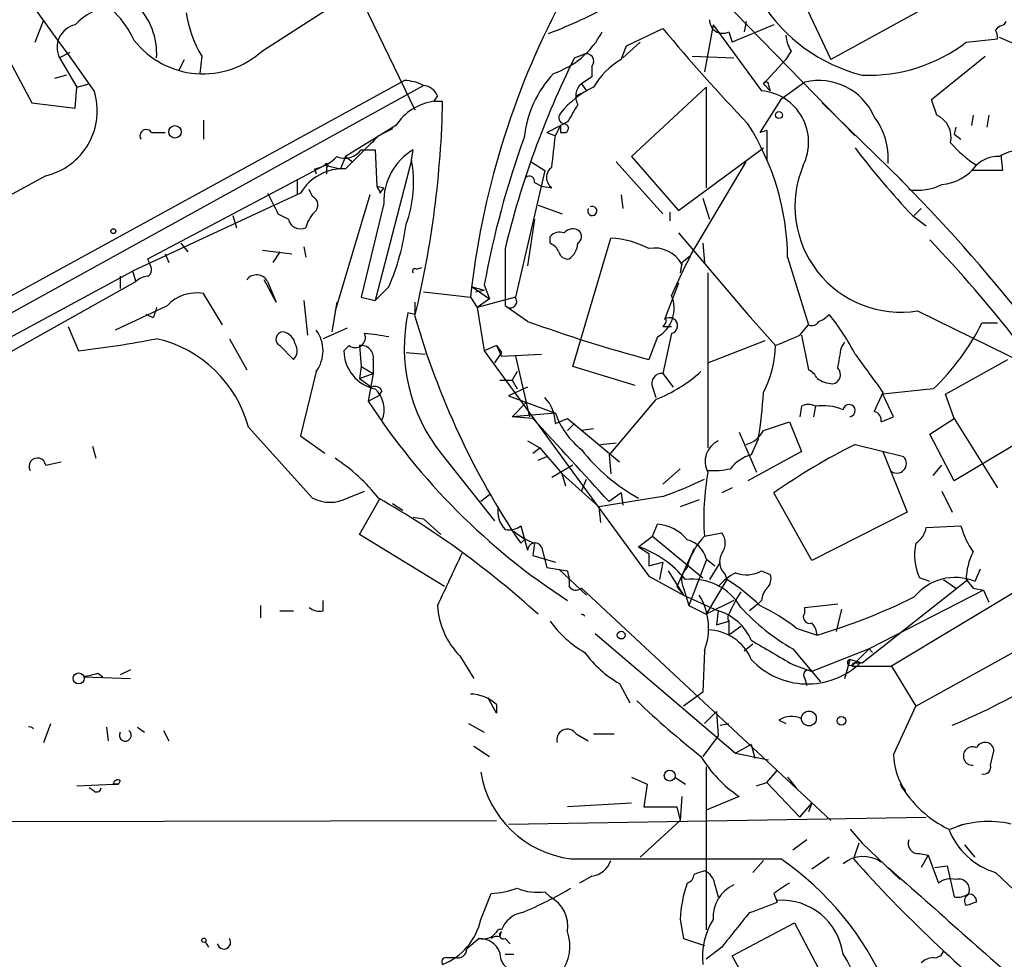
# Model space of a CAD drawing. Extents: x 13 to 870, y 1482 to 2323.
# Drawn here: x 650 to 699, y 1779 to 1825 of the extents above; entities that cross this region are included whole.
import ezdxf

# ---------------------------------------------------------------- set-up
doc = ezdxf.new("R2010")
doc.units = 0
doc.header["$MEASUREMENT"] = 0
doc.layers.add('MAIN', color=5, linetype='CONTINUOUS')

msp = doc.modelspace()

# ---------------------------------------------------------------- linework, layer by layer
at = {"layer": 'MAIN'}
for p, q in [((687.6627, 1827.8307), (690.0333, 1822.8354)), ((662.2627, 1823.2587), (665.8187, 1825.5447)), ((667.1733, 1825.6294), (669.7133, 1820.3801)), ((684.6993, 1825.7987), (691.2187, 1819.1101)), ((695.2827, 1825.7141), (690.0333, 1822.8354)), ((651.1713, 1823.6821), (651.5947, 1824.7827)), ((685.8847, 1824.6981), (685.8, 1824.1901)), ((698.5, 1824.5287), (698.5847, 1824.6981)), ((680.0427, 1823.5127), (681.8207, 1824.3594)), ((684.276, 1824.5287), (683.8527, 1822.2427)), ((684.276, 1824.5287), (686.6467, 1821.3114)), ((685.038, 1824.1901), (685.2073, 1823.6821)), ((687.2393, 1824.5287), (685.2073, 1823.6821)), ((680.72, 1823.6821), (679.8733, 1822.9201)), ((696.6373, 1823.6821), (698.1613, 1823.8514)), ((698.246, 1823.9361), (699.77, 1823.2587)), ((649.478, 1823.5974), (651.002, 1820.7187)), ((652.8647, 1823.1741), (652.3567, 1822.9201)), ((679.7887, 1822.8354), (680.0427, 1823.5127)), ((688.086, 1823.2587), (687.832, 1822.8354)), ((652.3567, 1822.9201), (653.2033, 1821.4807)), ((658.1987, 1822.3274), (658.4527, 1822.8354)), ((659.2993, 1823.0047), (659.2147, 1822.1581)), ((677.5027, 1822.9201), (677.926, 1823.0894)), ((683.26, 1823.0047), (685.292, 1822.9201)), ((687.832, 1822.8354), (686.7313, 1821.6501)), ((694.944, 1820.8881), (697.5687, 1823.0047)), ((678.3493, 1822.4967), (678.3493, 1821.9887)), ((669.2053, 1821.8194), (633.0527, 1802.0074)), ((652.6953, 1822.0734), (652.1027, 1821.9041)), ((678.3493, 1821.9887), (677.8413, 1821.6501)), ((688.7633, 1821.7347), (687.578, 1820.8881)), ((639.4027, 1804.6321), (670.1367, 1821.5654)), ((653.1187, 1820.4647), (653.2033, 1821.4807)), ((653.2033, 1821.4807), (653.796, 1821.6501)), ((677.5873, 1821.0574), (678.0953, 1821.3114)), ((677.8413, 1821.6501), (678.0953, 1821.3114)), ((683.9373, 1821.4807), (680.2967, 1818.0941)), ((683.9373, 1821.4807), (683.9373, 1816.5701)), ((686.7313, 1821.6501), (687.07, 1821.3114)), ((686.9853, 1821.5654), (687.07, 1821.3114)), ((651.002, 1820.7187), (653.1187, 1820.4647)), ((670.814, 1821.0574), (670.6447, 1820.8034)), ((670.6447, 1820.8034), (671.068, 1820.8034)), ((687.578, 1820.8881), (686.562, 1819.2794)), ((689.61, 1820.7187), (693.5047, 1816.9087)), ((695.198, 1820.1261), (694.944, 1820.8881)), ((659.384, 1819.8721), (659.384, 1818.9407)), ((677.164, 1819.7874), (676.8253, 1819.6181)), ((696.976, 1820.1261), (696.8913, 1819.6181)), ((697.738, 1820.1261), (697.6533, 1819.5334)), ((656.844, 1819.2794), (657.5213, 1819.2794)), ((668.782, 1819.6181), (666.3267, 1818.0941)), ((668.6127, 1819.4487), (667.9353, 1819.1101)), ((676.148, 1819.2794), (676.8253, 1819.6181)), ((676.148, 1819.2794), (676.5713, 1819.1101)), ((676.148, 1819.2794), (676.5713, 1819.1101)), ((676.5713, 1819.1101), (676.8253, 1819.6181)), ((676.8253, 1819.2794), (677.0793, 1819.2794)), ((686.9007, 1819.3641), (686.562, 1819.2794)), ((686.9007, 1819.3641), (686.9007, 1817.9247)), ((696.1293, 1819.5334), (696.0447, 1819.1947)), ((696.0447, 1819.1947), (696.3833, 1818.9407)), ((667.0887, 1818.4327), (667.766, 1818.4327)), ((667.766, 1818.4327), (667.8507, 1816.6547)), ((669.544, 1817.9247), (669.6287, 1818.4327)), ((682.5827, 1815.4694), (686.7313, 1818.5174)), ((666.3267, 1818.0941), (666.0727, 1817.5014)), ((666.3267, 1818.0941), (666.6653, 1817.8401)), ((669.544, 1817.9247), (667.766, 1811.0667)), ((675.386, 1817.8401), (676.0633, 1817.4167)), ((679.5347, 1817.8401), (681.8207, 1815.3001)), ((680.2967, 1818.0941), (682.5827, 1815.4694)), ((683.1753, 1813.2681), (685.8847, 1817.8401)), ((698.3307, 1818.1787), (698.4153, 1817.4167)), ((656.6747, 1813.0987), (665.3107, 1817.6707)), ((664.8027, 1817.5014), (664.8873, 1817.2474)), ((665.3107, 1817.6707), (666.0727, 1817.5014)), ((665.3953, 1817.5861), (665.3953, 1817.2474)), ((676.0633, 1817.4167), (674.624, 1811.2361)), ((698.4153, 1817.4167), (696.8913, 1817.4167)), ((651.6793, 1817.1627), (628.7347, 1804.5474)), ((663.956, 1816.9934), (663.956, 1816.2314)), ((664.718, 1816.1467), (664.5487, 1816.4854)), ((667.8507, 1816.6547), (668.1893, 1816.5701)), ((667.8507, 1816.6547), (668.1893, 1816.5701)), ((668.02, 1816.3161), (668.1893, 1816.5701)), ((675.5553, 1816.8241), (675.894, 1816.6547)), ((675.894, 1816.6547), (676.402, 1816.5701)), ((664.1253, 1816.3161), (662.8553, 1815.7234)), ((667.512, 1816.2314), (665.8187, 1810.5587)), ((679.7887, 1816.2314), (679.8733, 1815.5541)), ((683.768, 1816.0621), (684.1067, 1815.0461)), ((662.8553, 1815.7234), (655.9127, 1812.5061)), ((668.1893, 1815.8081), (667.0887, 1811.2361)), ((675.7247, 1815.7234), (676.91, 1815.3001)), ((694.436, 1815.5541), (694.0973, 1815.2154)), ((660.8233, 1815.2154), (660.9927, 1814.6227)), ((663.0247, 1815.3001), (663.5327, 1815.0461)), ((675.5553, 1815.0461), (675.2167, 1812.7601)), ((682.1593, 1815.3847), (682.1593, 1814.9614)), ((694.0127, 1815.2154), (694.69, 1814.7074)), ((676.3173, 1813.8607), (676.3173, 1814.1994)), ((677.418, 1807.8494), (679.2807, 1814.1147)), ((682.5827, 1814.3687), (685.9693, 1810.3894)), ((658.2833, 1813.8607), (658.622, 1813.4374)), ((662.2627, 1813.5221), (663.702, 1813.3527)), ((664.2947, 1813.6914), (664.3793, 1813.1834)), ((674.116, 1813.6067), (674.116, 1810.8127)), ((683.768, 1813.8607), (683.8527, 1812.9294)), ((656.7593, 1812.8447), (656.6747, 1813.0987)), ((657.5213, 1813.3527), (657.6907, 1812.9294)), ((663.1093, 1813.4374), (662.7707, 1812.9294)), ((682.752, 1812.9294), (683.1753, 1813.2681)), ((687.9167, 1813.1834), (688.9327, 1809.8814)), ((669.798, 1812.5907), (670.052, 1812.6754)), ((682.752, 1812.9294), (682.6673, 1812.4214)), ((682.752, 1812.8447), (682.6673, 1812.4214)), ((639.826, 1803.7854), (655.9127, 1812.5061)), ((655.32, 1812.2521), (655.32, 1811.6594)), ((655.9127, 1812.5061), (656.082, 1811.9981)), ((662.94, 1810.9821), (662.3473, 1812.0827)), ((684.022, 1812.4214), (684.022, 1803.8701)), ((646.43, 1806.5794), (656.082, 1811.9981)), ((662.5167, 1811.9981), (662.94, 1810.9821)), ((668.4433, 1811.7441), (667.766, 1811.0667)), ((672.5073, 1811.7441), (673.1, 1811.5747)), ((672.5073, 1811.7441), (673.354, 1811.1514)), ((673.1, 1811.8287), (673.354, 1811.1514)), ((682.5827, 1811.9134), (681.9053, 1810.1354)), ((660.3153, 1809.8814), (659.384, 1811.4054)), ((667.0887, 1811.2361), (667.766, 1811.0667)), ((667.0887, 1811.2361), (667.766, 1811.0667)), ((670.1367, 1811.4901), (672.4227, 1811.2361)), ((672.4227, 1811.2361), (672.7613, 1810.7281)), ((672.6767, 1811.4901), (673.1, 1811.5747)), ((674.624, 1811.2361), (672.7613, 1810.7281)), ((673.354, 1811.1514), (672.7613, 1810.7281)), ((657.606, 1810.8127), (655.066, 1809.6274)), ((664.2947, 1811.0667), (664.464, 1809.3734)), ((665.9033, 1810.9821), (665.6493, 1809.5427)), ((669.7133, 1810.9821), (669.7133, 1810.3894)), ((672.7613, 1810.7281), (673.1, 1808.6114)), ((675.2167, 1810.0507), (674.116, 1810.8127)), ((656.9287, 1810.2201), (656.59, 1810.3894)), ((669.7133, 1810.3894), (669.3747, 1810.4741)), ((685.9693, 1810.3894), (686.1387, 1810.2201)), ((685.9693, 1810.3894), (687.324, 1808.8654)), ((694.2667, 1810.5587), (699.6007, 1807.9341)), ((652.78, 1809.7967), (653.288, 1808.6114)), ((666.4113, 1809.7121), (665.226, 1809.2041)), ((681.8207, 1809.7967), (682.244, 1809.7967)), ((688.5093, 1809.3734), (688.9327, 1809.8814)), ((698.1613, 1809.9661), (697.3993, 1809.9661)), ((660.654, 1809.2041), (661.5007, 1807.6801)), ((681.5667, 1809.2887), (681.1433, 1808.1881)), ((682.244, 1809.4581), (681.8207, 1807.5107)), ((688.594, 1809.3734), (688.9327, 1807.6801)), ((663.1093, 1808.8654), (663.7867, 1808.1881)), ((666.496, 1808.8654), (666.242, 1808.6114)), ((667.004, 1808.8654), (667.0887, 1807.8494)), ((673.6927, 1808.8654), (673.1, 1808.6114)), ((673.6927, 1808.8654), (673.9467, 1808.5267)), ((673.6927, 1808.8654), (673.9467, 1808.3574)), ((684.022, 1808.0187), (686.816, 1809.1194)), ((690.5413, 1808.7807), (690.7107, 1809.0347)), ((669.29, 1808.5267), (670.2213, 1808.4421)), ((673.1, 1808.6114), (681.1433, 1797.6047)), ((673.9467, 1808.5267), (673.608, 1808.0187)), ((673.9467, 1808.3574), (675.894, 1808.4421)), ((674.624, 1808.3574), (675.3013, 1805.3941)), ((667.0887, 1807.8494), (667.004, 1807.2567)), ((667.0887, 1807.8494), (667.6813, 1807.5107)), ((667.6813, 1808.1881), (667.6813, 1807.5107)), ((680.466, 1806.9181), (677.418, 1807.8494)), ((695.6213, 1806.4947), (698.6693, 1808.1881)), ((664.8873, 1807.5954), (664.1253, 1804.4627)), ((667.004, 1807.2567), (667.6813, 1807.5107)), ((667.004, 1807.2567), (667.5967, 1806.8334)), ((667.6813, 1807.5107), (667.4273, 1806.1561)), ((674.7087, 1807.5954), (674.4547, 1807.1721)), ((681.8207, 1807.5107), (682.3287, 1806.8334)), ((673.862, 1807.1721), (674.4547, 1807.1721)), ((675.2167, 1806.8334), (674.2853, 1806.4101)), ((674.4547, 1807.1721), (674.7087, 1806.7487)), ((681.3127, 1806.8334), (681.482, 1806.3254)), ((667.4273, 1806.1561), (667.9353, 1806.4101)), ((668.1047, 1806.6641), (667.9353, 1806.4101)), ((674.2853, 1806.4101), (676.5713, 1805.5634)), ((692.5733, 1806.5794), (692.15, 1805.6481)), ((695.0287, 1806.7487), (692.5733, 1806.4947)), ((693.0813, 1805.3941), (692.5733, 1806.4947)), ((696.0447, 1805.3094), (695.6213, 1806.4947)), ((674.4547, 1805.3941), (675.132, 1806.0714)), ((681.482, 1806.2407), (679.196, 1803.5314)), ((688.594, 1805.9021), (688.5093, 1805.3941)), ((689.2713, 1805.9021), (689.1867, 1805.3941)), ((676.5713, 1805.5634), (674.4547, 1805.3941)), ((675.4707, 1805.3094), (674.4547, 1805.3941)), ((692.4887, 1805.1401), (693.0813, 1805.3941)), ((661.5853, 1804.8861), (664.718, 1801.4147)), ((676.5713, 1805.0554), (677.164, 1805.3094)), ((677.164, 1805.3094), (679.704, 1803.1927)), ((677.5027, 1805.0554), (677.164, 1804.7167)), ((686.7313, 1804.7167), (688.0013, 1805.1401)), ((688.0013, 1805.1401), (688.594, 1803.7007)), ((694.8593, 1804.5474), (696.0447, 1805.3094)), ((696.0447, 1805.3094), (698.1613, 1801.9227)), ((700.4473, 1804.8861), (696.0447, 1802.2614)), ((664.1253, 1804.4627), (665.3107, 1803.6161)), ((678.434, 1804.8014), (677.8413, 1804.7167)), ((685.546, 1804.6321), (686.3927, 1802.6847)), ((696.0447, 1802.2614), (694.8593, 1804.5474)), ((653.9653, 1803.9547), (654.1347, 1803.3621)), ((675.2167, 1804.2087), (675.8093, 1803.8701)), ((678.7727, 1804.0394), (679.5347, 1804.1241)), ((686.4773, 1804.2934), (686.1387, 1803.5314)), ((691.2187, 1804.0394), (693.5893, 1803.4467)), ((670.9833, 1803.6161), (673.608, 1800.3141)), ((675.4707, 1803.6161), (675.8093, 1803.8701)), ((675.7247, 1803.2774), (676.148, 1803.4467)), ((675.8093, 1803.8701), (676.91, 1802.6001)), ((679.196, 1803.5314), (679.2807, 1802.6001)), ((688.594, 1803.7007), (685.9693, 1802.2614)), ((692.5733, 1803.7007), (693.7587, 1800.7374)), ((651.6793, 1803.0234), (652.4413, 1803.1927)), ((677.418, 1803.0234), (676.402, 1802.4307)), ((694.182, 1791.2547), (715.4333, 1803.0234)), ((695.0287, 1802.5154), (695.452, 1803.0234)), ((677.0793, 1802.0074), (676.91, 1802.6001)), ((676.91, 1802.6001), (678.688, 1800.9914)), ((682.6673, 1802.8541), (681.8207, 1802.0921)), ((677.8413, 1801.7534), (678.0953, 1802.3461)), ((708.152, 1802.3461), (692.9967, 1793.2021)), ((666.4113, 1801.4147), (667.258, 1801.7534)), ((673.354, 1801.5841), (672.9307, 1801.2454)), ((681.8207, 1801.4994), (678.688, 1800.9914)), ((679.7887, 1801.6687), (679.196, 1801.2454)), ((679.7887, 1801.6687), (679.8733, 1801.0761)), ((685.2073, 1801.9227), (684.6993, 1801.6687)), ((689.102, 1798.3667), (687.2393, 1801.6687)), ((695.452, 1801.7534), (695.96, 1800.7374)), ((667.004, 1799.6367), (668.02, 1801.4147)), ((668.6127, 1801.1607), (669.1207, 1800.8221)), ((683.5987, 1801.3301), (682.6673, 1800.9914)), ((678.688, 1800.9914), (678.7727, 1800.2294)), ((693.7587, 1800.7374), (689.102, 1798.3667)), ((669.6287, 1800.4834), (670.1367, 1800.3987)), ((670.1367, 1800.3987), (670.9833, 1799.6367)), ((674.878, 1800.0601), (675.2167, 1798.8747)), ((681.3127, 1799.5521), (681.5667, 1800.1447)), ((694.69, 1799.9754), (696.3833, 1800.0601)), ((671.1527, 1797.0967), (667.004, 1799.6367)), ((683.8527, 1799.5521), (684.6993, 1799.7214)), ((674.878, 1799.2134), (675.0473, 1799.3827)), ((675.5553, 1799.2134), (675.4707, 1798.6207)), ((680.6353, 1799.0441), (681.3127, 1799.5521)), ((681.3127, 1799.5521), (683.768, 1797.5201)), ((675.4707, 1798.6207), (676.5713, 1798.2821)), ((675.894, 1799.0441), (676.148, 1798.0281)), ((680.6353, 1799.0441), (681.1433, 1798.7054)), ((681.1433, 1798.7054), (681.1433, 1798.1127)), ((681.1433, 1798.7054), (681.1433, 1798.1127)), ((683.3447, 1798.9594), (682.498, 1797.0967)), ((681.1433, 1798.1127), (681.8207, 1798.2821)), ((681.8207, 1798.2821), (681.6513, 1797.4354)), ((683.9373, 1798.3667), (683.0907, 1796.1654)), ((683.9373, 1798.4514), (684.3607, 1798.1127)), ((684.6147, 1798.2821), (684.1067, 1797.4354)), ((676.148, 1798.0281), (677.164, 1797.8587)), ((676.7407, 1797.9434), (678.0953, 1796.6734)), ((682.0747, 1797.8587), (682.8367, 1796.6734)), ((684.8687, 1797.6894), (684.9533, 1797.4354)), ((686.6467, 1797.8587), (687.07, 1797.6894)), ((697.3147, 1797.9434), (697.0607, 1797.3507)), ((681.1433, 1797.6047), (682.8367, 1796.6734)), ((684.9533, 1797.4354), (683.9373, 1795.7421)), ((691.5573, 1793.3714), (696.722, 1797.4354)), ((694.8593, 1797.3507), (694.3513, 1797.5201)), ((695.5367, 1797.4354), (696.1293, 1797.0121)), ((696.6373, 1797.4354), (696.976, 1797.0121)), ((677.8413, 1797.0121), (690.0333, 1785.6667)), ((682.498, 1797.0967), (682.8367, 1796.6734)), ((682.8367, 1797.0121), (683.0907, 1796.1654)), ((682.8367, 1796.6734), (684.53, 1795.9114)), ((697.484, 1796.9274), (691.896, 1794.0487)), ((696.976, 1797.0121), (697.484, 1796.9274)), ((697.484, 1796.9274), (697.738, 1796.3347)), ((665.226, 1795.9114), (665.226, 1796.4194)), ((685.292, 1796.4194), (683.9373, 1795.7421)), ((686.4773, 1796.2501), (686.054, 1795.9114)), ((686.6467, 1796.4194), (686.4773, 1796.2501)), ((688.7633, 1796.0807), (690.372, 1796.2501)), ((662.178, 1796.1654), (662.178, 1795.5727)), ((663.1093, 1795.9114), (663.7867, 1795.9114)), ((683.0907, 1796.1654), (683.9373, 1795.7421)), ((684.53, 1795.9114), (684.4453, 1795.2341)), ((688.7633, 1795.8267), (688.7633, 1796.0807)), ((690.5413, 1795.9961), (690.2873, 1794.8954)), ((684.4453, 1795.2341), (685.038, 1795.4034)), ((685.038, 1795.4034), (685.038, 1794.7261)), ((678.5187, 1794.8107), (685.3767, 1788.9687)), ((685.6307, 1795.1494), (685.038, 1794.7261)), ((688.34, 1795.0647), (689.356, 1794.7261)), ((685.8, 1793.9641), (686.2233, 1794.3027)), ((683.8527, 1793.9641), (683.768, 1791.9321)), ((688.1707, 1794.0487), (689.5253, 1792.4401)), ((691.896, 1794.0487), (689.102, 1792.9481)), ((691.896, 1794.0487), (691.0493, 1793.2021)), ((691.896, 1794.0487), (692.0653, 1793.8794)), ((691.896, 1794.0487), (692.0653, 1793.8794)), ((691.896, 1794.0487), (692.0653, 1793.8794)), ((691.896, 1794.0487), (692.0653, 1793.8794)), ((671.9147, 1793.7101), (672.592, 1792.6094)), ((690.7107, 1792.6094), (690.9647, 1793.5407)), ((690.9647, 1793.5407), (691.5573, 1793.3714)), ((691.134, 1793.3714), (691.4727, 1793.3714)), ((654.2193, 1792.8634), (654.4733, 1792.6941)), ((655.828, 1793.0327), (655.32, 1792.7787)), ((688.1707, 1793.2867), (689.102, 1792.9481)), ((691.0493, 1793.2021), (692.9967, 1793.2021)), ((692.9967, 1793.2021), (694.182, 1791.2547)), ((653.542, 1792.6941), (655.828, 1792.6094)), ((679.704, 1792.3554), (680.212, 1791.4241)), ((688.7633, 1792.6094), (688.848, 1792.2707)), ((683.768, 1791.9321), (682.8367, 1791.2547)), ((673.6927, 1790.9161), (673.2693, 1791.6781)), ((673.6927, 1791.3394), (673.6927, 1790.9161)), ((684.4453, 1791.0007), (683.8527, 1790.4081)), ((684.4453, 1791.0007), (684.53, 1789.8154)), ((693.0813, 1788.8841), (694.182, 1791.2547)), ((687.4933, 1790.5774), (687.832, 1790.4081)), ((651.5947, 1789.4767), (651.9333, 1790.4081)), ((654.6427, 1790.2387), (654.7273, 1789.5614)), ((656.1667, 1790.2387), (656.5053, 1789.9847)), ((657.4367, 1790.0694), (657.6907, 1789.5614)), ((672.338, 1790.4081), (673.1, 1789.9847)), ((684.6147, 1790.3234), (685.038, 1790.4081)), ((677.5873, 1789.9001), (678.18, 1789.5614)), ((678.434, 1789.9001), (679.45, 1789.9001)), ((684.53, 1789.8154), (683.768, 1788.7994)), ((672.592, 1789.3074), (673.354, 1788.7994)), ((686.1387, 1789.3921), (685.3767, 1788.9687)), ((686.1387, 1789.3921), (686.308, 1788.7147)), ((697.8227, 1788.3761), (697.992, 1789.0534)), ((685.3767, 1788.9687), (686.9853, 1788.6301)), ((683.9373, 1788.2914), (683.9373, 1780.3327)), ((686.9007, 1787.5294), (687.4087, 1788.1221)), ((655.32, 1787.6141), (655.2353, 1787.4447)), ((680.2967, 1787.7834), (681.0587, 1787.4447)), ((682.4133, 1787.7834), (682.9213, 1787.4447)), ((687.9167, 1787.7834), (688.34, 1787.2754)), ((653.2033, 1787.3601), (654.9813, 1787.4447)), ((654.05, 1787.1061), (653.796, 1787.2754)), ((654.9813, 1787.4447), (655.2353, 1787.4447)), ((655.2353, 1787.4447), (654.9813, 1787.4447)), ((681.0587, 1787.4447), (680.8893, 1786.3441)), ((686.3927, 1787.3601), (686.9007, 1787.5294)), ((686.9007, 1787.5294), (688.5093, 1785.8361)), ((682.752, 1786.8521), (682.6673, 1785.6667)), ((685.546, 1786.8521), (683.9373, 1786.1747)), ((680.2967, 1786.5134), (677.164, 1786.3441)), ((680.8893, 1786.3441), (682.498, 1786.3441)), ((682.498, 1786.3441), (682.6673, 1785.6667)), ((688.5093, 1785.8361), (689.102, 1786.5134)), ((689.102, 1786.5134), (688.9327, 1786.0901)), ((633.3913, 1785.5821), (673.6927, 1785.6667)), ((674.2853, 1785.4974), (694.69, 1785.8361)), ((682.6673, 1785.6667), (680.72, 1783.8887)), ((690.9647, 1785.2434), (691.5573, 1784.5661)), ((695.8753, 1785.2434), (696.468, 1785.4974)), ((688.848, 1784.7354), (688.1707, 1784.2274)), ((691.388, 1784.5661), (691.134, 1783.8041)), ((691.5573, 1784.5661), (693.42, 1782.7881)), ((696.5527, 1784.4814), (697.0607, 1783.8887)), ((677.3333, 1783.8041), (687.578, 1783.8041)), ((686.7313, 1783.7194), (686.2233, 1783.1267)), ((689.9487, 1783.8887), (689.102, 1783.2961)), ((694.3513, 1784.0581), (694.7747, 1783.9734)), ((694.7747, 1783.9734), (694.436, 1783.3807)), ((694.7747, 1783.9734), (695.2827, 1782.6187)), ((695.1133, 1783.3807), (695.706, 1783.4654)), ((695.706, 1783.4654), (696.0447, 1781.9414)), ((678.3493, 1782.9574), (677.7567, 1782.6187)), ((684.3607, 1782.5341), (684.53, 1781.9414)), ((672.9307, 1780.8407), (673.4387, 1782.1107)), ((676.0633, 1782.1954), (676.3173, 1781.9414)), ((687.2393, 1782.1107), (687.4087, 1781.6874)), ((682.6673, 1780.8407), (682.8367, 1779.9094)), ((685.2073, 1779.0627), (688.2553, 1780.6714)), ((688.2553, 1780.6714), (690.88, 1775.6761)), ((672.846, 1779.9094), (672.2533, 1779.4014)), ((673.862, 1779.9941), (673.9467, 1780.2481)), ((674.116, 1779.9094), (674.37, 1779.6554)), ((682.8367, 1779.9094), (683.8527, 1779.5707)), ((659.4687, 1779.7401), (659.638, 1779.4861)), ((684.6993, 1779.4861), (683.9373, 1778.8934)), ((671.2373, 1778.9781), (671.6607, 1778.9781)), ((674.116, 1779.1474), (674.5393, 1779.1474)), ((687.9167, 1774.2367), (685.2073, 1779.0627))]:
    msp.add_line(p, q, dxfattribs=at)
for centre, radius in [((687.4933, 1820.1261), 0.1693), ((657.9946, 1819.3064), 0.3052), ((654.9813, 1814.4534), 0.1197), ((679.7886, 1794.7261), 0.1893), ((653.288, 1792.6095), 0.2677), ((688.9557, 1790.6544), 0.3618), ((690.5413, 1790.5351), 0.2116), ((682.1593, 1787.8681), 0.2677), ((659.4051, 1779.8248), 0.1058)]:
    msp.add_circle(centre, radius, dxfattribs=at)
for centre, radius, start, end in [((384.6181, 1629.8097), 330.5548, 35.403732, 41.028247), ((651.8745, 1821.9299), 4.5135, 24.01405, 65.98595), ((653.699, 1823.1133), 3.4045, 356.74679, 45.57599), ((712.2714, 1806.9172), 40.0821, 152.17017, 173.81429), ((666.7661, 1848.8378), 26.4822, 290.9449, 298.40888), ((693.5686, 1830.0195), 8.1967, 212.38423, 255.79575), ((655.3269, 1822.4761), 3.0148, 98.20374, 137.09145), ((664.5035, 1826.0737), 6.0417, 189.06881, 210.52853), ((684.7417, 1824.7525), 0.6357, 177.27712, 297.78247), ((653.3632, 1823.4281), 1.1274, 102.52495, 206.78096), ((675.1555, 1826.1099), 4.17, 288.61657, 332.58818), ((752.4465, 1883.1028), 91.8629, 219.752178, 223.642782), ((698.5423, 1823.9785), 0.5518, 94.39632, 147.53677), ((697.4831, 1823.936), 0.6835, 352.88954, 29.70849), ((659.3675, 1826.4413), 4.3025, 218.43561, 312.29268), ((689.3566, 1824.1056), 1.527, 183.18732, 213.68486), ((691.8516, 1829.9694), 7.9015, 267.86546, 307.27728), ((678.0784, 1822.7507), 0.3714, 316.84409, 114.22564), ((717.5344, 1803.0906), 44.6738, 153.64872, 166.38494), ((681.6081, 1819.6613), 3.6586, 119.82141, 150.17859), ((680.4315, 1818.4485), 5.415, 136.76, 173.88427), ((669.0899, 1819.5615), 2.2608, 62.41827, 87.07419), ((686.8583, 1821.6077), 0.1339, 341.57859, 161.53799), ((689.4406, 1818.856), 2.9573, 23.63004, 103.23974), ((650.9384, 1820.3378), 3.2604, 283.13476, 17.37457), ((670.0582, 1820.7553), 0.8139, 21.78703, 84.46523), ((680.1686, 1817.6296), 4.2237, 114.2476, 142.33108), ((678.382, 1821.0379), 0.8168, 131.4512, 209.62829), ((686.4164, 1818.7955), 2.5264, 333.56375, 84.76984), ((671.0469, 1818.1151), 2.7182, 98.50898, 146.43153), ((622.0108, 1821.7967), 49.0673, 346.45499, 358.84005), ((889.0744, 1693.2219), 246.8296, 148.922635, 149.151838), ((677.037, 1819.999), 0.2993, 135, 261.87531), ((689.3911, 1817.9806), 3.4436, 356.25034, 36.75842), ((694.6901, 1819.0255), 1.2121, 347.8993, 65.22783), ((656.59, 1819.1101), 0.3053, 33.68486, 213.70048), ((761.4752, 1819.4487), 84.6501, 179.885341, 180.114592), ((676.99, 1819.4817), 0.2211, 293.8178, 88.78168), ((675.5412, 1813.0372), 12.3764, 0.67684, 32.58616), ((1069.2932, 1416.1686), 568.7267, 134.887189, 135.11638), ((717.0268, 1803.8047), 44.6536, 160.07064, 169.64805), ((295.4839, 1860.6734), 383.3473, 353.546456, 353.775638), ((666.2844, 1819.0043), 0.9867, 247.28098, 324.59935), ((671.1584, 1815.8867), 2.9702, 120.99849, 181.51642), ((722.5085, 1842.1603), 39.2178, 217.07508, 223.39762), ((700.3622, 1822.6654), 5.941, 220.9534, 237.21593), ((699.383, 1816.3004), 2.1237, 67.56982, 122.37001), ((664.4463, 1819.4814), 2.0118, 280.20397, 316.40376), ((663.6005, 1816.83), 6.0435, 340.29318, 10.43603), ((698.1385, 1816.7311), 1.3672, 85.49041, 136.58851), ((666.2138, 1815.0742), 2.4298, 87.33683, 149.2627), ((665.3953, 1817.6707), 0.0846, 270, 180), ((676.769, 1817.0781), 0.6267, 125.84589, 234.15411), ((693.4521, 1815.67), 5.1757, 157.25973, 279.05521), ((695.2559, 1819.101), 2.3697, 274.74678, 322.87381), ((675.3013, 1816.8805), 0.2602, 347.48075, 130.58935), ((634.0184, 1758.2241), 83.5595, 31.599439, 44.939733), ((752.5953, 1858.8154), 94.6529, 206.450487, 206.679643), ((694.2666, 1819.0259), 2.5755, 260.54024, 297.40377), ((916.7705, 1942.808), 283.981, 206.45046, 206.679643), ((664.5285, 1815.7399), 0.4487, 307.66669, 65.02244), ((678.3758, 1815.4427), 0.2253, 150.36238, 119.54616), ((664.1253, 1815.173), 0.606, 192.08683, 294.77646), ((666.0059, 1814.2175), 1.6763, 135.8701, 166.01184), ((657.3696, 1816.4619), 12.0368, 336.92423, 352.02594), ((677.4209, 1814.0046), 0.5605, 53.19552, 139.49294), ((676.783, 1813.776), 0.6294, 70.34434, 137.72386), ((677.4448, 1814.1956), 0.4047, 304.15342, 39.57533), ((679.0513, 1809.605), 4.5155, 62.40043, 87.08798), ((651.7214, 1772.562), 59.8371, 31.358483, 43.869346), ((676.0209, 1813.1408), 0.7785, 22.39455, 67.62187), ((676.6291, 1813.9415), 1.046, 306.32215, 355.56979), ((681.4144, 1812.0999), 1.531, 29.10986, 100.19941), ((677.181, 1813.5475), 0.4539, 194.03931, 278.5782), ((713.9482, 1797.3553), 34.6437, 152.65632, 156.22696), ((656.4477, 1812.5868), 0.4044, 304.14588, 39.61332), ((669.7134, 1812.506), 0.1197, 45.03384, 224.96616), ((656.734, 1811.2952), 0.9587, 93.54614, 132.84856), ((661.9818, 1811.7172), 0.6042, 27.70598, 142.77543), ((659.0312, 1809.5006), 1.9372, 79.5068, 137.36601), ((674.37, 1811.0244), 0.3168, 219.80094, 39.80094), ((680.7622, 1810.6857), 1.6121, 299.93665, 23.19672), ((784.0057, 1768.1516), 133.8593, 161.453816, 161.683013), ((677.4353, 1808.7471), 8.2435, 167.90709, 218.49373), ((707.2204, 1821.0219), 39.0082, 195.94665, 213.99181), ((681.5663, 1810.1355), 0.4237, 306.90235, 359.98648), ((682.1593, 1809.8391), 0.3903, 282.53358, 130.60448), ((689.0722, 1811.1537), 1.1629, 288.4739, 318.91187), ((680.9341, 1803.1225), 11.5789, 27.34978, 38.87318), ((699.1093, 1875.7144), 69.8754, 250.005419, 255.101077), ((689.102, 1810.2203), 0.3788, 243.45524, 333.40113), ((687.1457, 1815.039), 11.4399, 313.5574, 333.6764), ((647.1179, 1860.816), 52.568, 276.74056, 280.94411), ((655.7429, 1803.3053), 6.0524, 15.14021, 77.06222), ((663.2852, 1809.1812), 0.3616, 91.0301, 240.88228), ((663.1095, 1808.7809), 0.7804, 12.52244, 77.47756), ((663.5328, 1808.6114), 1.6932, 323.12672, 36.87328), ((666.7924, 1809.2706), 0.5019, 233.81488, 21.93495), ((665.7777, 1794.8691), 14.6639, 79.52657, 84.20621), ((560.9257, 2105.4233), 322.3711, 293.084573, 293.313772), ((663.3391, 1808.6235), 0.6244, 315.79158, 31.53657), ((667.0887, 1808.2728), 0.5986, 351.86584, 98.13416), ((682.0419, 1809.0151), 5.2842, 332.55239, 358.37661), ((436.4526, 1850.5984), 257.5069, 350.424912, 350.654091), ((668.1751, 1808.6382), 1.9333, 180.79428, 257.78333), ((1157.587, 2146.1724), 575.8135, 215.9109581, 216.1401331), ((690.0474, 1807.4496), 0.4524, 278.97724, 44.14918), ((681.7723, 1807.0179), 0.4952, 84.39073, 201.8723), ((678.8569, 1812.9722), 7.2252, 291.30442, 311.91224), ((688.6361, 1806.9603), 0.7785, 22.37813, 67.60545), ((690.2029, 1808.5273), 1.527, 236.31514, 266.81268), ((667.766, 1806.4945), 0.3788, 26.59887, 116.54476), ((666.863, 1805.7484), 1.3476, 337.1319, 47.92651), ((674.7158, 1805.0498), 1.8555, 0.17292, 43.4299), ((669.1079, 1807.3804), 17.6416, 349.92226, 357.39764), ((695.1736, 1824.1657), 33.0787, 212.98684, 237.01316), ((688.9326, 1805.2666), 0.7201, 61.94389, 118.04908), ((689.6523, 1803.4475), 2.484, 66.92165, 98.82297), ((690.9223, 1805.6904), 0.2993, 278.14364, 171.87531), ((680.3678, 1806.9326), 4.0359, 199.83174, 231.2433), ((692.0397, 1805.2076), 0.4541, 351.45052, 75.94234), ((-338.6586, 871.9597), 1378.2597, 42.3956018, 42.6247864), ((685.5742, 1805.2952), 1.2936, 283.888, 333.43693), ((684.9892, 1803.209), 1.1001, 114.67111, 208.46125), ((704.8803, 1776.5821), 30.6683, 116.45301, 125.11504), ((685.1948, 1809.6201), 9.3871, 218.43056, 240.94036), ((686.6463, 1801.6693), 1.9301, 105.24809, 142.13022), ((693.2506, 1803.1081), 0.4716, 225.00859, 44.99141), ((651.2748, 1802.9669), 0.4084, 7.95155, 208.91835), ((660.7748, 1795.756), 9.1265, 38.31812, 56.4501), ((696.31, 1800.4497), 12.4896, 169.69146, 184.12128), ((684.2762, 1806.6609), 3.8998, 266.26264, 282.53662), ((675.7331, 1818.9706), 18.5014, 289.21019, 296.03142), ((665.5647, 1803.1086), 1.8937, 243.44171, 296.55558), ((646.1014, 1763.2489), 43.9698, 47.64529, 60.22698), ((675.048, 1800.78), 1.2882, 170.5545, 223.65696), ((674.3275, 1800.7378), 0.8731, 255.98126, 309.08717), ((681.427, 1798.1406), 2.009, 38.1899, 86.01253), ((700.6042, 1801.2566), 4.3872, 195.82646, 214.2084), ((676.6764, 1802.3023), 3.2861, 229.4318, 250.0519), ((684.0223, 1799.2134), 0.8464, 323.11656, 36.88344), ((693.5468, 1800.1872), 1.1627, 303.11601, 349.50386), ((675.5782, 1798.8682), 0.3616, 29.11772, 178.9699), ((686.2603, 1797.2173), 3.3538, 135.87947, 166.00975), ((682.7099, 1798.1553), 1.2626, 13.56298, 76.43702), ((696.8074, 1798.6208), 2.6915, 167.28047, 204.13951), ((1306.4157, 1501.1062), 700.7492, 154.8691359, 155.0983155), ((678.9992, 1794.2905), 5.0273, 38.72406, 71.0075), ((685.409, 1798.3016), 0.8165, 150.3613, 228.56983), ((699.6432, 1797.4036), 3.0061, 152.53308, 179.39388), ((675.6805, 1797.3081), 1.5824, 352.32257, 20.36237), ((683.5986, 1797.4072), 0.8583, 133.66405, 207.40999), ((686.6471, 1795.3183), 2.7649, 117.3528, 139.96917), ((685.9201, 1799.1919), 1.5184, 249.02968, 298.59058), ((686.4775, 1797.4777), 0.6292, 312.26879, 19.66179), ((683.2494, 1794.7048), 2.7502, 30.01905, 96.85163), ((680.3065, 1789.8955), 8.8568, 45.06587, 58.35469), ((696.0928, 1794.9714), 2.5686, 67.86349, 140.97615), ((677.5834, 1797.3237), 0.4044, 214.14588, 309.61332), ((681.0032, 1795.0635), 3.0542, 338.90228, 31.80991), ((695.259, 1790.9477), 11.2896, 148.52263, 154.86997), ((687.6028, 1796.3604), 0.9579, 137.13205, 176.46881), ((680.6407, 1823.8771), 30.4259, 286.64513, 296.24907), ((663.7867, 1795.9114), 0, 0, 0), ((665.0566, 1796.6732), 0.7804, 229.39632, 282.53677), ((674.6201, 1796.3973), 3.8132, 183.48664, 224.80663), ((677.7873, 1795.4223), 0.3243, 46.46176, 80.4157), ((683.8161, 1793.4948), 2.5198, 22.82031, 73.54207), ((685.3342, 1795.5727), 0.3412, 150.23429, 209.75113), ((693.8053, 1803.6954), 11.1717, 222.9691, 239.71097), ((682.5304, 1787.6667), 9.4065, 51.85769, 64.62135), ((688.9961, 1795.615), 0.3147, 137.71774, 289.6673), ((680.7529, 1798.6292), 5.4846, 216.02661, 240.00089), ((688.399, 1794.6667), 0.9588, 3.55173, 42.8445), ((682.5303, 1822.2209), 34.6094, 292.83239, 309.42869), ((683.9755, 1792.6357), 2.3449, 22.70257, 88.86372), ((983.5171, 2301.9007), 588.1477, 239.6275759, 239.8567491), ((682.4451, 1797.1037), 5.4827, 216.0213, 240.00301), ((688.8893, 1796.0907), 3.7508, 222.83269, 313.53192), ((690.9858, 1793.3925), 0.1497, 98.10304, 351.89696), ((611.563, 1962.0743), 174.5047, 283.919645, 284.148868), ((688.9326, 1792.7787), 0.2396, 45, 225), ((672.4014, 1789.9526), 1.8949, 47.04228, 89.35595), ((713.4324, 1826.3621), 47.9162, 226.66735, 231.6213), ((688.1284, 1789.5184), 1.2348, 67.84877, 120.95182), ((650.8799, 1789.9569), 0.2858, 43.63877, 99.50848), ((655.5701, 1789.8349), 0.2915, 149.08006, 53.55069), ((677.1558, 1789.6133), 0.5181, 33.61032, 195.28615), ((697.5505, 1789.0473), 0.4415, 0.79158, 156.59353), ((696.9468, 1788.8222), 0.447, 63.63558, 273.74502), ((688.9624, 1791.9846), 6.1656, 211.10512, 236.35066), ((696.4263, 1789.0114), 3.3474, 182.17944, 214.69321), ((677.9541, 1788.8557), 5.0896, 189.25208, 262.99395), ((697.4981, 1788.2773), 0.3393, 253.07108, 16.92892), ((655.193, 1787.4448), 0.2117, 53.12469, 180.02706), ((654.177, 1787.2754), 0.2117, 233.12469, 0), ((693.9414, 1787.5713), 0.5366, 193.64775, 240.10943), ((698.2438, 1790.2625), 5.5865, 210.29113, 243.95279), ((697.7381, 1780.9244), 4.7036, 76.46778, 113.33071), ((699.1183, 1786.5444), 3.5729, 201.35413, 253.05054), ((694.303, 1784.551), 0.4953, 158.14274, 275.59663), ((678.2308, 1784.0525), 1.1015, 276.17591, 342.39742), ((679.2119, 1771.6464), 14.7581, 23.53183, 55.4669), ((691.6121, 1782.3861), 1.5255, 54.9286, 130.2701), ((739.4215, 1826.6049), 64.5259, 221.552956, 231.509999), ((725.9212, 1656.1344), 133.8593, 108.316987, 108.546184), ((683.5502, 1782.4553), 0.8144, 5.55307, 68.19467), ((2305.1328, 3600.5301), 2429.3129, 228.4182584, 228.6474391), ((682.9032, 1783.0481), 0.4415, 283.46343, 359.2214), ((695.8754, 1781.8566), 0.9654, 74.75321, 127.8729), ((696.277, 1782.2914), 0.5182, 329.19746, 106.56051), ((1196.4627, 2310.6732), 725.7368, 226.6281031, 230.7923514), ((673.2541, 1786.3359), 4.2292, 272.50168, 290.11714), ((675.6823, 1784.6507), 2.4847, 246.931, 278.8205), ((667.0013, 1800.0654), 20.4955, 292.85787, 300.27235), ((689.3104, 1780.4965), 6.652, 161.39563, 177.03398), ((686.024, 1780.9434), 1.751, 114.71069, 183.36243), ((814.6433, 1591.8302), 228.9944, 123.575497, 123.804638), ((675.5554, 1780.5021), 1.6285, 351.02701, 62.10529), ((687.6088, 1778.7332), 3.0455, 7.81668, 93.76727), ((696.2141, 1782.8713), 0.9452, 259.67564, 296.59758), ((696.8772, 1781.7392), 0.3262, 118.4114, 222.66472), ((696.8066, 1781.7297), 0.3413, 352.88123, 119.73447), ((681.1453, 1796.3298), 15.9258, 287.95222, 293.15919), ((739.2138, 1654.6104), 133.8593, 108.316987, 108.546184), ((669.9203, 1781.4993), 3.0816, 291.86597, 347.65955), ((675.1883, 1779.8757), 1.3231, 99.81758, 159.79268), ((687.3048, 1778.9825), 3.5534, 148.47046, 185.54085), ((1108.6982, 1441.6605), 542.1266, 141.224361, 141.453545), ((673.0295, 1780.7418), 0.8524, 257.56816, 331.31819), ((673.862, 1780.0797), 0.2668, 71.49035, 108.50965), ((660.3831, 1779.7231), 0.3288, 191.88058, 34.5166), ((672.8566, 1778.8246), 1.0849, 22.06327, 90.55984), ((673.7351, 1779.5284), 0.4827, 74.75737, 127.88123), ((674.0314, 1780.0788), 0.1893, 116.57859, 296.53799), ((675.1497, 1779.5396), 2.1353, 321.69598, 19.37856), ((671.7982, 1779.412), 0.4552, 252.41694, 358.66573), ((671.2373, 1778.7664), 0.2116, 90, 216.87531), ((674.7341, 1779.1728), 0.8741, 176.11006, 273.8834), ((687.1807, 1776.8331), 4.1504, 353.36299, 33.89031), ((695.088, 1778.0212), 0.9587, 93.54614, 132.84856), ((695.0964, 1779.4269), 0.4539, 261.4218, 345.94845)]:
    msp.add_arc(centre, radius, start, end, dxfattribs=at)

doc.saveas('drawing.dxf')
